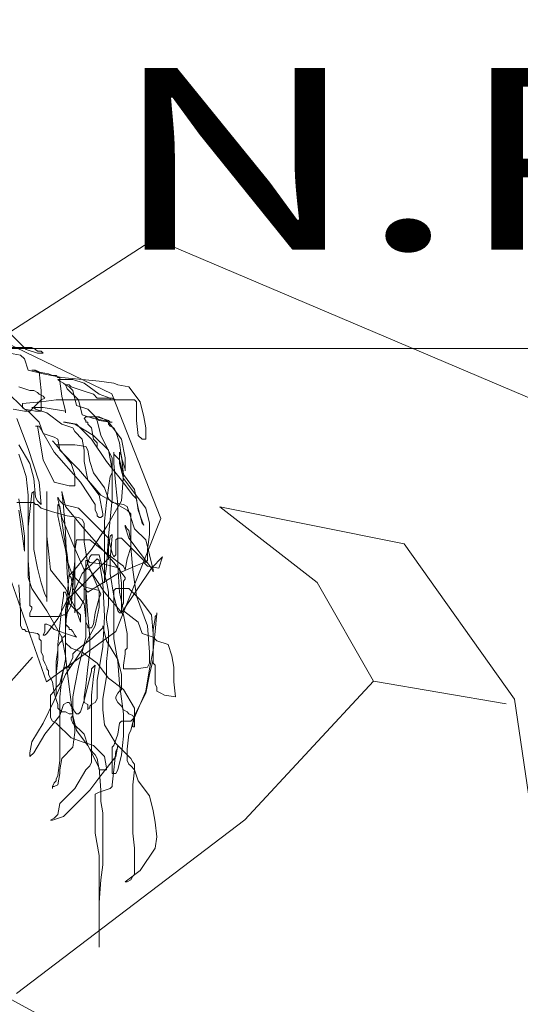
# Model space of a CAD drawing. Units: millimetres. Extents: x 354974 to 355100, y 326971 to 327031.
# Drawn here: x 354980 to 354980, y 326975 to 326975 of the extents above; entities that cross this region are included whole.
import ezdxf

# ---------------------------------------------------------------- set-up
doc = ezdxf.new("R2010")
doc.units = ezdxf.units.MM
doc.linetypes.add('HIDDEN2', pattern=[0.1875, 0.125, -0.0625])
for name, color, linetype, lineweight in [('&TEXTO', 250, 'Continuous', 35), ('MUEBLES', 7, 'Continuous', 9), ('SOMBRA', 250, 'Continuous', 5), ('TEXTURAS', 7, 'Continuous', 0)]:
    doc.layers.add(name, color=color, linetype=linetype, lineweight=lineweight)
doc.styles.add('Titulos', font='sanss___.ttf', dxfattribs={"height": 1})

# ---------------------------------------------------------------- blocks, each defined once
blk = doc.blocks.new('C-matri')
at = {"layer": 'TEXTURAS', "linetype": 'Continuous', "lineweight": 5}
h = blk.add_hatch(dxfattribs=at)
h.set_pattern_fill('ANSI31', color=250, scale=0.3, style=0)
h.set_pattern_definition([(45, (-70.11554, -48.395696), (-0.026516504, 0.026516504), [])])
h.paths.add_polyline_path([(0.41671, 0.65716), (0.4094, 0.67032), (0.39988, 0.68548), (0.38965, 0.68548), (0.30127, 0.68202), (0.226, 0.68548), (0.20116, 0.68548), (0.20045, 0.67178), (0.18876, 0.65862), (0.18437, 0.66886), (0.17778, 0.68548), (0.08053, 0.68548, 0.414214), (0.03053, 0.63548), (0.03053, 0.63061), (0.04894, 0.62521, 0.039517), (0.06805, 0.62298, -0.003927), (0.07036, 0.62291, -0.004747), (0.06805, 0.62298, 0.033561), (0.04831, 0.62205), (0.03053, 0.59826), (0.03053, 0.56608), (0.02656, 0.45973), (0.03053, 0.35403), (0.03053, 0.34087), (0.04451, 0.31875, 0.048909), (0.06808, 0.31555, -0.003927), (0.07039, 0.31548, -0.004747), (0.06808, 0.31555, 0.042091), (0.04337, 0.31396), (0.03053, 0.31051), (0.03053, 0.26044), (0.03231, 0.21899), (0.02646, 0.11516), (0.03053, 0.03523), (0.03053, 0.01329), (0.04467, -0.00443, 0.061154), (0.07399, -0.00914, -0.003927), (0.07631, -0.00921, -0.004747), (0.07399, -0.00914, 0.053803), (0.0425, -0.01191), (0.03053, -0.03351), (0.025, -0.17001), (0.03053, -0.29382), (0.03053, -0.32094, 0.053044), (0.07476, -0.32553, -0.017657), (0.08368, -0.32532, -0.010609), (0.07476, -0.32553, 0.090879), (0.03053, -0.33637), (0.03053, -0.35756), (0.02792, -0.39376), (0.03377, -0.5166), (0.03053, -0.58569), (0.03053, -0.62022), (0.03269, -0.62216, 0.064362), (0.08615, -0.62893, -0.017657), (0.09507, -0.62872, -0.010609), (0.08615, -0.62893, 0.115733), (0.03085, -0.6454, 0.381281), (0.08053, -0.68973), (0.1144, -0.6908), (0.15445, -0.68973), (0.17783, -0.68973), (0.1933, -0.68495), (0.20061, -0.6674), (0.21084, -0.68202), (0.22167, -0.68973), (0.24213, -0.68973), (0.27075, -0.68349), (0.33358, -0.68349), (0.38094, -0.68973), (0.40286, -0.68973), (0.41249, -0.6791), (0.41541, -0.66009), (0.42564, -0.67617), (0.43062, -0.68973), (0.47738, -0.68973), (0.51769, -0.68495), (0.57382, -0.68973), (0.62935, -0.68973), (0.63898, -0.6791), (0.64981, -0.68973), (0.69209, -0.68973), (0.69209, -0.67558), (0.70866, -0.55737), (0.76442, -0.43693), (0.79769, -0.32872, 0.050928), (0.77219, -0.32582, -0.010609), (0.76327, -0.32603, -0.017657), (0.77219, -0.32582, 0.032736), (0.79951, -0.32279), (0.79964, -0.32237), (0.82606, -0.17549), (0.84954, -0.00805), (0.86339, 0.05364, -0.040384), (0.85585, 0.15312, -0.004633), (0.85607, 0.133, 0.032239), (0.86339, 0.05364), (0.90824, 0.25339), (0.96988, 0.48252), (1.01277, 0.62272, 0.053859), (0.98583, 0.62595, -0.010609), (0.97691, 0.62573, -0.017657), (0.98583, 0.62595, 0.034536), (1.01464, 0.62925), (1.02641, 0.67442), (1.02641, 0.68548), (1.0109, 0.68548), (0.98755, 0.68946), (0.91446, 0.68548), (0.87209, 0.68548), (0.85896, 0.67776), (0.8502, 0.65728), (0.84581, 0.67044), (0.83848, 0.68548), (0.80049, 0.68548), (0.76691, 0.68799), (0.70551, 0.68548), (0.66875, 0.68548), (0.6432, 0.67763), (0.63297, 0.66447), (0.63005, 0.67763), (0.62566, 0.68787), (0.56283, 0.68494), (0.45541, 0.68548), (0.4357, 0.68548), (0.42109, 0.67471)])
h.paths.add_polyline_path([(0.41204, 0.48365, -0.004633), (0.41227, 0.46353, -0.008135)], flags=16)
h.paths.add_polyline_path([(0.42889, 0.3157), (0.42857, 0.31481), (0.42826, 0.3153)], flags=16)
h.paths.add_polyline_path([(0.53543, 0.31111, -0.017657), (0.54435, 0.31132, -0.010609)], flags=16)
h.paths.add_polyline_path([(0.28701, 0.31555, -0.003927), (0.28932, 0.31548, -0.004747)], flags=16)
h.paths.add_polyline_path([(0.42857, 0.62631), (0.42826, 0.6268), (0.42889, 0.6272)], flags=16)
h.paths.add_polyline_path([(0.51711, 0.61983, -0.004747), (0.5148, 0.6199, -0.003927)], flags=16)
h.paths.add_polyline_path([(0.64659, 0.3153), (0.64722, 0.3157), (0.6469, 0.31481)], flags=16)
h.paths.add_polyline_path([(0.29841, 0.62291, -0.004747), (0.29609, 0.62298, -0.003927)], flags=16)
h.paths.add_polyline_path([(0.6305, 0.14083, -0.008135), (0.63027, 0.16095, -0.004633)], flags=16)
h.paths.add_polyline_path([(0.73834, 0.31213, -0.003927), (0.74065, 0.31206, -0.004747)], flags=16)
h.paths.add_polyline_path([(0.6469, 0.62145), (0.64659, 0.62194), (0.64722, 0.62233)], flags=16)
h.paths.add_polyline_path([(0.19961, 0.3157), (0.19929, 0.31481), (0.19898, 0.3153)], flags=16)
h.paths.add_polyline_path([(0.19148, 0.48169, -0.004633), (0.19171, 0.46156, -0.008135)], flags=16)
h.paths.add_polyline_path([(0.74065, 0.62594, -0.004747), (0.73834, 0.626, -0.003927)], flags=16)
h.paths.add_polyline_path([(0.19961, 0.63185), (0.19929, 0.63096), (0.19898, 0.63145)], flags=16)
h.paths.add_polyline_path([(0.42997, -0.00568), (0.42965, -0.00657), (0.42934, -0.00608)], flags=16)
h.paths.add_polyline_path([(0.86445, 0.3153), (0.86508, 0.3157), (0.86476, 0.31481)], flags=16)
h.paths.add_polyline_path([(0.52317, -0.00803, -0.003927), (0.52548, -0.00809, -0.004747)], flags=16)
h.paths.add_polyline_path([(0.29609, -0.00914, -0.003927), (0.29841, -0.00921, -0.004747)], flags=16)
h.paths.add_polyline_path([(0.86476, 0.62561), (0.86445, 0.62611), (0.86508, 0.6265)], flags=16)
h.paths.add_polyline_path([(0.64659, -0.00608), (0.64722, -0.00568), (0.6469, -0.00657)], flags=16)
h.paths.add_polyline_path([(0.41642, -0.15249, -0.004633), (0.41664, -0.17262, -0.008135)], flags=16)
h.paths.add_polyline_path([(0.19874, -0.00568), (0.19842, -0.00657), (0.19811, -0.00608)], flags=16)
h.paths.add_polyline_path([(0.75175, -0.00467, -0.003927), (0.75406, -0.00473, -0.004747)], flags=16)
h.paths.add_polyline_path([(0.19148, -0.15011, -0.004633), (0.19171, -0.17024, -0.008135)], flags=16)
h.paths.add_polyline_path([(0.42889, -0.32557), (0.42857, -0.32646), (0.42826, -0.32597)], flags=16)
h.paths.add_polyline_path([(0.5148, -0.32837, -0.003927), (0.51711, -0.32844, -0.004747)], flags=16)
h.paths.add_polyline_path([(0.31384, -0.32553, -0.017657), (0.32275, -0.32532, -0.010609)], flags=16)
h.paths.add_polyline_path([(0.64659, -0.32597), (0.64722, -0.32557), (0.6469, -0.32646)], flags=16)
h.paths.add_polyline_path([(0.20889, -0.32557), (0.20857, -0.32646), (0.20826, -0.32597)], flags=16)
h.paths.add_polyline_path([(0.63734, -0.4775, -0.004633), (0.63756, -0.49763, -0.008135)], flags=16)
h.paths.add_polyline_path([(0.19148, -0.47264, -0.004633), (0.19171, -0.49276, -0.008135)], flags=16)
h.paths.add_polyline_path([(0.42889, -0.6267), (0.42857, -0.62759), (0.42826, -0.62709)], flags=16)
h.paths.add_polyline_path([(0.5148, -0.62899, -0.003927), (0.51711, -0.62906, -0.004747)], flags=16)
h.paths.add_polyline_path([(0.31384, -0.62893, -0.017657), (0.32275, -0.62872, -0.010609)], flags=16)
h.paths.add_polyline_path([(0.64659, -0.63665), (0.64722, -0.63625), (0.6469, -0.63714)], flags=16)
h.paths.add_polyline_path([(0.20889, -0.63547), (0.20857, -0.63636), (0.20826, -0.63587)], flags=16)
at = {"layer": 'TEXTURAS', "color": 250, "linetype": 'Continuous', "lineweight": 5}
for p, q in [((1.15992, -0.18375), (1.15333, -0.19033)), ((1.15333, -0.19033), (1.14839, -0.19197)), ((1.14839, -0.19115), (1.14922, -0.19033)), ((1.14922, -0.19033), (1.15086, -0.18951)), ((1.15086, -0.18951), (1.16074, -0.18951)), ((1.14592, -0.19197), (1.14675, -0.19115)), ((1.14839, -0.19197), (1.14592, -0.19197)), ((1.14675, -0.19115), (1.14839, -0.19115)), ((1.15251, -0.19938), (1.15415, -0.19444)), ((1.15415, -0.19444), (1.1558, -0.1928)), ((1.1558, -0.1928), (1.16074, -0.19197)), ((1.14592, -0.20102), (1.15251, -0.19938)), ((1.14922, -0.19938), (1.14757, -0.2002)), ((1.14839, -0.2002), (1.15004, -0.19938)), ((1.15086, -0.19938), (1.14922, -0.19938)), ((1.15004, -0.19938), (1.15086, -0.19938)), ((1.12123, -0.20431), (1.13769, -0.20267)), ((1.13275, -0.20349), (1.12782, -0.20513)), ((1.13934, -0.20349), (1.13275, -0.20349)), ((1.13769, -0.20267), (1.14592, -0.20102)), ((1.13852, -0.20431), (1.13852, -0.20267)), ((1.13852, -0.20267), (1.13934, -0.20267)), ((1.13852, -0.20431), (1.13934, -0.20349)), ((1.13934, -0.20267), (1.14016, -0.20185)), ((1.14016, -0.20185), (1.14181, -0.20185)), ((1.14181, -0.20185), (1.14346, -0.20102)), ((1.14346, -0.20102), (1.14839, -0.2002)), ((1.14757, -0.2002), (1.14675, -0.20842)), ((1.10312, -0.21336), (1.10806, -0.20678)), ((1.10806, -0.20678), (1.113, -0.20596)), ((1.113, -0.20596), (1.11465, -0.20513)), ((1.11465, -0.20513), (1.12123, -0.20431)), ((1.12782, -0.20513), (1.12123, -0.21007)), ((1.12864, -0.20842), (1.13358, -0.20678)), ((1.13522, -0.2076), (1.13028, -0.21254)), ((1.13275, -0.20842), (1.1344, -0.20678)), ((1.13358, -0.20678), (1.1344, -0.20596)), ((1.1344, -0.20678), (1.13605, -0.20596)), ((1.1344, -0.20596), (1.13605, -0.20596)), ((1.13605, -0.20596), (1.13522, -0.2076)), ((1.13605, -0.20596), (1.13687, -0.20513)), ((1.13687, -0.20513), (1.13852, -0.20431)), ((1.13769, -0.21089), (1.13852, -0.20431)), ((1.15169, -0.20842), (1.15662, -0.20678)), ((1.11382, -0.21254), (1.11547, -0.21171)), ((1.11547, -0.21171), (1.12205, -0.21171)), ((1.12123, -0.21007), (1.11629, -0.21171)), ((1.11629, -0.21171), (1.11629, -0.21254)), ((1.12205, -0.21171), (1.1237, -0.21007)), ((1.1237, -0.21007), (1.12864, -0.20842)), ((1.13111, -0.215), (1.13275, -0.20842)), ((1.13605, -0.21747), (1.13769, -0.21089)), ((1.1451, -0.21171), (1.14592, -0.21089)), ((1.14675, -0.21254), (1.1451, -0.21171)), ((1.14592, -0.21089), (1.14757, -0.21007)), ((1.14675, -0.20842), (1.14675, -0.21747)), ((1.14757, -0.21007), (1.14839, -0.20925)), ((1.14839, -0.20925), (1.15004, -0.20842)), ((1.15004, -0.20842), (1.15169, -0.20842)), ((1.15415, -0.21665), (1.16239, -0.20842)), ((1.10148, -0.21994), (1.10312, -0.21336)), ((1.10559, -0.21254), (1.10477, -0.21336)), ((1.10477, -0.21336), (1.10477, -0.22158)), ((1.14016, -0.21254), (1.10559, -0.21254)), ((1.11629, -0.21254), (1.11218, -0.21254)), ((1.11218, -0.21254), (1.11382, -0.21254)), ((1.12123, -0.22158), (1.12617, -0.21665)), ((1.12617, -0.21665), (1.13111, -0.215)), ((1.13028, -0.21254), (1.12864, -0.21912)), ((1.14592, -0.21583), (1.13605, -0.21747)), ((1.14675, -0.21336), (1.14016, -0.21254)), ((1.14428, -0.2183), (1.14922, -0.21665)), ((1.15086, -0.21583), (1.14592, -0.21583)), ((1.15169, -0.21747), (1.14675, -0.21254)), ((1.15498, -0.21418), (1.14675, -0.21336)), ((1.14922, -0.21665), (1.15004, -0.21583)), ((1.14922, -0.21747), (1.15415, -0.21665)), ((1.15004, -0.21583), (1.15086, -0.21583)), ((1.15251, -0.21747), (1.15415, -0.21665)), ((1.15415, -0.21665), (1.15498, -0.21583)), ((1.15909, -0.21665), (1.15415, -0.21747)), ((1.15498, -0.21583), (1.15498, -0.21418)), ((1.10065, -0.22487), (1.10148, -0.21994)), ((1.12205, -0.21994), (1.11712, -0.22158)), ((1.11794, -0.22158), (1.11959, -0.22076)), ((1.1237, -0.22076), (1.11876, -0.22158)), ((1.11959, -0.22076), (1.12123, -0.21994)), ((1.12123, -0.21994), (1.12288, -0.21994)), ((1.12699, -0.21994), (1.12205, -0.21994)), ((1.12288, -0.21994), (1.12205, -0.22158)), ((1.12864, -0.21912), (1.1237, -0.22076)), ((1.12782, -0.22076), (1.12699, -0.21994)), ((1.12699, -0.22158), (1.12782, -0.22076)), ((1.13605, -0.21747), (1.13605, -0.2183)), ((1.13605, -0.2183), (1.13605, -0.21747)), ((1.13769, -0.22323), (1.14428, -0.2183)), ((1.14675, -0.21747), (1.14922, -0.21747)), ((1.14757, -0.22241), (1.15251, -0.21747)), ((1.15415, -0.21747), (1.15169, -0.21747)), ((1.15251, -0.23392), (1.15745, -0.22076)), ((1.10065, -0.22981), (1.10065, -0.22487)), ((1.10477, -0.22158), (1.10394, -0.22816)), ((1.11135, -0.22981), (1.11629, -0.22323)), ((1.11465, -0.22487), (1.11382, -0.22652)), ((1.11629, -0.22405), (1.11465, -0.22487)), ((1.11629, -0.22241), (1.11547, -0.22241)), ((1.11547, -0.22241), (1.11629, -0.22241)), ((1.11712, -0.22158), (1.11629, -0.22241)), ((1.11629, -0.22241), (1.12123, -0.22158)), ((1.11629, -0.22323), (1.11794, -0.22158)), ((1.11712, -0.22323), (1.11629, -0.22405)), ((1.11876, -0.22158), (1.11712, -0.22241)), ((1.11712, -0.22241), (1.11712, -0.22323)), ((1.12205, -0.22158), (1.12041, -0.22816)), ((1.1237, -0.22816), (1.13193, -0.22323)), ((1.1237, -0.22981), (1.12452, -0.22487)), ((1.12452, -0.22487), (1.12617, -0.22323)), ((1.13111, -0.22323), (1.12452, -0.22981)), ((1.12617, -0.22323), (1.12617, -0.22241)), ((1.12617, -0.22241), (1.12699, -0.22241)), ((1.12699, -0.22241), (1.12699, -0.22158)), ((1.13605, -0.22241), (1.13111, -0.22323)), ((1.13193, -0.22323), (1.13687, -0.22241)), ((1.13193, -0.22652), (1.13275, -0.22487)), ((1.13275, -0.22487), (1.13769, -0.22323)), ((1.13687, -0.22241), (1.13605, -0.22241)), ((1.14757, -0.22405), (1.14099, -0.23557)), ((1.14592, -0.22734), (1.14757, -0.22241)), ((1.14592, -0.23886), (1.14839, -0.22405)), ((1.14922, -0.22405), (1.14757, -0.22405)), ((1.14839, -0.22405), (1.14922, -0.22405)), ((1.10394, -0.22816), (1.1023, -0.22981)), ((1.11382, -0.22652), (1.11218, -0.23145)), ((1.12041, -0.22816), (1.11547, -0.23803)), ((1.11712, -0.23474), (1.1237, -0.22816)), ((1.12864, -0.22981), (1.13193, -0.22652)), ((1.13934, -0.22981), (1.14099, -0.22899)), ((1.14099, -0.22899), (1.14592, -0.22734)), ((1.1023, -0.22981), (1.10065, -0.22981)), ((1.10971, -0.23803), (1.11135, -0.22981)), ((1.11218, -0.23145), (1.11135, -0.23803)), ((1.12452, -0.22981), (1.11794, -0.23968)), ((1.12205, -0.23145), (1.1237, -0.22981)), ((1.12205, -0.2331), (1.12205, -0.23145)), ((1.12617, -0.23474), (1.12699, -0.2331)), ((1.12699, -0.2331), (1.13193, -0.23228)), ((1.12782, -0.23474), (1.12864, -0.22981)), ((1.13193, -0.23228), (1.14016, -0.23228)), ((1.14016, -0.23228), (1.13358, -0.2405)), ((1.13852, -0.23474), (1.13934, -0.22981)), ((1.14016, -0.23228), (1.14181, -0.23063)), ((1.14181, -0.23063), (1.14016, -0.23228)), ((1.14757, -0.24873), (1.15251, -0.23392)), ((1.15662, -0.23228), (1.15169, -0.2405)), ((1.11135, -0.23803), (1.10971, -0.24297)), ((1.10971, -0.24379), (1.10971, -0.23803)), ((1.11135, -0.23721), (1.11053, -0.24544)), ((1.11218, -0.23557), (1.11135, -0.23721)), ((1.11218, -0.2405), (1.11218, -0.23557)), ((1.11218, -0.23886), (1.11465, -0.23639)), ((1.11465, -0.23639), (1.11465, -0.23557)), ((1.11465, -0.23557), (1.11465, -0.2405)), ((1.11547, -0.24297), (1.11712, -0.23474)), ((1.11547, -0.23803), (1.11547, -0.24461)), ((1.12535, -0.23968), (1.12617, -0.23474)), ((1.12782, -0.23968), (1.12782, -0.23474)), ((1.14099, -0.23557), (1.12946, -0.24873)), ((1.13028, -0.24297), (1.13852, -0.23474)), ((1.15662, -0.23639), (1.15498, -0.24132)), ((1.11053, -0.24544), (1.11218, -0.23886)), ((1.11053, -0.24708), (1.11218, -0.2405)), ((1.11794, -0.23968), (1.11135, -0.2479)), ((1.11465, -0.2405), (1.11382, -0.25037)), ((1.1237, -0.24461), (1.12535, -0.23968)), ((1.12617, -0.2479), (1.12782, -0.23968)), ((1.13358, -0.2405), (1.13193, -0.24544)), ((1.14099, -0.24873), (1.14592, -0.23886)), ((1.15169, -0.2405), (1.15004, -0.24708)), ((1.15498, -0.24132), (1.15333, -0.24626)), ((1.10559, -0.25202), (1.11053, -0.24544)), ((1.10559, -0.25366), (1.11053, -0.24708)), ((1.10971, -0.24297), (1.10971, -0.24379)), ((1.11053, -0.24544), (1.11135, -0.25695)), ((1.11547, -0.25613), (1.11547, -0.24297)), ((1.11547, -0.24461), (1.11629, -0.24626)), ((1.11629, -0.24626), (1.11712, -0.25119)), ((1.11876, -0.25119), (1.1237, -0.24461)), ((1.12041, -0.25448), (1.13028, -0.24297)), ((1.13193, -0.24544), (1.13193, -0.25037)), ((1.15004, -0.24708), (1.14922, -0.25531)), ((1.15333, -0.24626), (1.15251, -0.25448)), ((1.11135, -0.2479), (1.10641, -0.25448)), ((1.11382, -0.25037), (1.113, -0.2586)), ((1.11712, -0.25119), (1.11794, -0.25777)), ((1.11712, -0.25613), (1.11876, -0.25119)), ((1.12123, -0.25448), (1.12617, -0.2479)), ((1.12946, -0.24873), (1.12288, -0.2586)), ((1.13193, -0.25037), (1.1344, -0.25037)), ((1.1344, -0.25037), (1.14099, -0.24873)), ((1.14675, -0.2586), (1.14757, -0.24873)), ((1.10065, -0.26024), (1.10559, -0.25366)), ((1.10394, -0.26024), (1.10559, -0.25202)), ((1.10641, -0.25448), (1.10477, -0.25613)), ((1.10888, -0.26106), (1.12041, -0.25448)), ((1.11959, -0.26271), (1.12123, -0.25448)), ((1.13769, -0.25284), (1.13605, -0.25942)), ((1.13687, -0.25942), (1.13769, -0.25284)), ((1.13852, -0.25695), (1.13934, -0.25531)), ((1.13934, -0.25531), (1.13934, -0.25613)), ((1.14428, -0.27258), (1.14428, -0.25284)), ((1.14428, -0.25284), (1.14428, -0.30137)), ((1.14922, -0.25531), (1.14839, -0.25695)), ((1.15004, -0.27834), (1.15004, -0.25284)), ((1.15004, -0.25284), (1.15086, -0.25366)), ((1.15086, -0.25366), (1.15251, -0.26847)), ((1.15251, -0.25448), (1.15251, -0.29067)), ((1.10477, -0.25613), (1.10394, -0.26106)), ((1.10724, -0.26435), (1.10888, -0.25942)), ((1.10888, -0.25942), (1.11053, -0.2586)), ((1.11053, -0.2586), (1.11547, -0.25777)), ((1.11135, -0.25695), (1.11794, -0.26847)), ((1.113, -0.2586), (1.113, -0.2734)), ((1.11712, -0.27258), (1.11547, -0.25613)), ((1.11547, -0.25777), (1.11712, -0.25613)), ((1.11794, -0.25777), (1.11876, -0.266)), ((1.12288, -0.2586), (1.12288, -0.26106)), ((1.13605, -0.25942), (1.12782, -0.26929)), ((1.13028, -0.26024), (1.13687, -0.2586)), ((1.13605, -0.27093), (1.13687, -0.25942)), ((1.13687, -0.2586), (1.13852, -0.25695)), ((1.13852, -0.25942), (1.13687, -0.27093)), ((1.13934, -0.25613), (1.13769, -0.26435)), ((1.13934, -0.2586), (1.13852, -0.25942)), ((1.13934, -0.26353), (1.13934, -0.2586)), ((1.14839, -0.25695), (1.14675, -0.2586)), ((1.14675, -0.26024), (1.14839, -0.2586)), ((1.14839, -0.2586), (1.14922, -0.2586)), ((1.14922, -0.2586), (1.15004, -0.25777)), ((1.15004, -0.25777), (1.15745, -0.25777)), ((1.15662, -0.25613), (1.1558, -0.26106)), ((1.09901, -0.26682), (1.10065, -0.26024)), ((1.1023, -0.26682), (1.10394, -0.26024)), ((1.10394, -0.26106), (1.1023, -0.266)), ((1.10559, -0.26929), (1.10724, -0.26435)), ((1.10724, -0.26271), (1.10888, -0.26106)), ((1.10724, -0.27751), (1.10724, -0.26271)), ((1.11959, -0.26353), (1.11959, -0.26271)), ((1.12041, -0.26435), (1.11959, -0.26353)), ((1.12123, -0.26435), (1.12041, -0.26435)), ((1.12205, -0.26353), (1.12123, -0.26435)), ((1.12288, -0.26106), (1.12205, -0.26271)), ((1.12205, -0.26271), (1.12205, -0.26353)), ((1.1237, -0.26682), (1.13028, -0.26024)), ((1.12864, -0.26518), (1.13028, -0.26435)), ((1.13028, -0.26435), (1.13522, -0.26353)), ((1.13769, -0.26435), (1.13275, -0.27587)), ((1.13522, -0.26353), (1.14181, -0.26189)), ((1.13769, -0.27176), (1.13934, -0.26353)), ((1.14181, -0.26189), (1.14675, -0.26024)), ((1.1558, -0.26106), (1.15498, -0.266)), ((1.15498, -0.27258), (1.15662, -0.26106)), ((1.09901, -0.27176), (1.09901, -0.26682)), ((1.1023, -0.266), (1.10148, -0.26764)), ((1.10148, -0.26764), (1.1023, -0.26682)), ((1.10971, -0.26847), (1.10806, -0.2734)), ((1.10888, -0.26929), (1.10971, -0.26764)), ((1.10971, -0.26764), (1.10971, -0.26847)), ((1.11712, -0.2734), (1.1237, -0.26682)), ((1.11794, -0.26847), (1.12452, -0.27834)), ((1.11876, -0.266), (1.11876, -0.29314)), ((1.12782, -0.26682), (1.12864, -0.26518)), ((1.12782, -0.27505), (1.12782, -0.26682)), ((1.13193, -0.3063), (1.13193, -0.26518)), ((1.13193, -0.26518), (1.13193, -0.28327)), ((1.15251, -0.26847), (1.15251, -0.28327)), ((1.15498, -0.266), (1.15415, -0.27258)), ((1.09983, -0.27834), (1.09901, -0.27176)), ((1.10065, -0.27422), (1.10559, -0.26929)), ((1.10724, -0.27505), (1.10806, -0.27011)), ((1.10806, -0.27011), (1.10888, -0.26929)), ((1.12782, -0.26929), (1.11465, -0.28409)), ((1.11629, -0.27258), (1.11547, -0.27176)), ((1.11547, -0.27176), (1.11547, -0.27258)), ((1.11547, -0.27258), (1.11629, -0.28245)), ((1.11712, -0.27751), (1.11629, -0.27258)), ((1.11794, -0.28574), (1.11712, -0.27258)), ((1.13522, -0.28903), (1.13605, -0.27093)), ((1.13687, -0.27093), (1.13522, -0.2808)), ((1.13605, -0.27834), (1.13769, -0.27176)), ((1.14346, -0.27916), (1.14428, -0.27258)), ((1.15415, -0.27258), (1.15415, -0.27916)), ((1.15415, -0.27916), (1.15498, -0.27258)), ((1.09901, -0.2808), (1.10065, -0.27422)), ((1.10806, -0.2734), (1.10312, -0.27998)), ((1.11135, -0.2734), (1.10641, -0.27834)), ((1.10724, -0.27751), (1.10724, -0.27505)), ((1.113, -0.2734), (1.11135, -0.2734)), ((1.113, -0.2734), (1.11382, -0.27422)), ((1.113, -0.28574), (1.113, -0.2734)), ((1.11382, -0.27422), (1.11382, -0.2808)), ((1.11547, -0.27998), (1.11712, -0.2734)), ((1.12535, -0.27422), (1.11712, -0.2808)), ((1.13111, -0.27422), (1.12535, -0.27422)), ((1.12617, -0.28492), (1.12782, -0.27505)), ((1.13275, -0.27587), (1.12782, -0.28738)), ((1.13193, -0.27916), (1.13111, -0.27422)), ((1.09818, -0.28656), (1.09325, -0.28163)), ((1.09325, -0.28163), (1.09489, -0.28656)), ((1.09736, -0.28738), (1.09901, -0.2808)), ((1.10312, -0.27998), (1.09818, -0.28656)), ((1.09983, -0.28327), (1.09983, -0.27834)), ((1.10641, -0.27834), (1.10148, -0.28327)), ((1.10641, -0.28738), (1.10724, -0.27751)), ((1.10888, -0.28245), (1.10724, -0.27751)), ((1.11712, -0.2808), (1.11053, -0.28574)), ((1.11382, -0.2808), (1.11465, -0.28163)), ((1.11465, -0.28163), (1.11547, -0.27998)), ((1.11712, -0.28245), (1.11712, -0.27751)), ((1.12123, -0.2808), (1.11959, -0.28738)), ((1.12452, -0.2808), (1.12123, -0.2808)), ((1.12452, -0.27834), (1.13275, -0.28821)), ((1.12535, -0.28163), (1.12452, -0.2808)), ((1.12699, -0.28656), (1.12535, -0.28163)), ((1.13193, -0.28409), (1.13193, -0.27916)), ((1.13522, -0.2808), (1.1344, -0.28903)), ((1.13522, -0.28327), (1.13605, -0.27834)), ((1.14263, -0.28738), (1.14346, -0.27916)), ((1.14839, -0.28656), (1.15004, -0.27834)), ((1.09489, -0.28656), (1.09983, -0.28574)), ((1.10065, -0.28409), (1.09983, -0.28327)), ((1.09983, -0.28574), (1.10148, -0.28409)), ((1.10148, -0.28327), (1.10065, -0.28409)), ((1.10148, -0.28409), (1.113, -0.28903)), ((1.10971, -0.28738), (1.10888, -0.28245)), ((1.11465, -0.28409), (1.10971, -0.29067)), ((1.11053, -0.28574), (1.10971, -0.28738)), ((1.11218, -0.28656), (1.11876, -0.28492)), ((1.11218, -0.29725), (1.113, -0.28574)), ((1.11629, -0.28245), (1.11629, -0.28903)), ((1.11794, -0.28327), (1.11712, -0.28245)), ((1.12288, -0.28821), (1.11794, -0.28327)), ((1.11876, -0.29232), (1.11794, -0.28574)), ((1.11876, -0.28492), (1.12535, -0.28409)), ((1.12123, -0.28327), (1.11959, -0.29314)), ((1.12205, -0.28245), (1.12123, -0.28327)), ((1.12123, -0.29643), (1.12617, -0.28492)), ((1.12864, -0.28903), (1.12205, -0.28245)), ((1.12535, -0.28409), (1.12617, -0.28327)), ((1.12617, -0.28327), (1.12699, -0.28327)), ((1.12699, -0.28327), (1.12699, -0.31041)), ((1.13193, -0.28327), (1.13275, -0.29479)), ((1.13275, -0.29067), (1.13193, -0.28409)), ((1.13358, -0.28821), (1.13522, -0.28327)), ((1.15251, -0.28327), (1.15169, -0.29314)), ((1.09818, -0.28656), (1.09736, -0.28821)), ((1.09736, -0.28821), (1.09736, -0.28738)), ((1.11135, -0.3063), (1.09818, -0.28656)), ((1.10477, -0.2989), (1.10641, -0.28738)), ((1.11135, -0.29314), (1.11218, -0.28656)), ((1.113, -0.28903), (1.12617, -0.29725)), ((1.11629, -0.28903), (1.11465, -0.2989)), ((1.11959, -0.28738), (1.11794, -0.29232)), ((1.12535, -0.28738), (1.11876, -0.29725)), ((1.12946, -0.29479), (1.12288, -0.28821)), ((1.12699, -0.28656), (1.12535, -0.28738)), ((1.12782, -0.28738), (1.12699, -0.28656)), ((1.12699, -0.29561), (1.12699, -0.28656)), ((1.12782, -0.28738), (1.12782, -0.30054)), ((1.12782, -0.29561), (1.12782, -0.28738)), ((1.12782, -0.29479), (1.13275, -0.28985)), ((1.13522, -0.30383), (1.12864, -0.28903)), ((1.13275, -0.28985), (1.13358, -0.28821)), ((1.13275, -0.28821), (1.1344, -0.28985)), ((1.1344, -0.28985), (1.13358, -0.29067)), ((1.1344, -0.2989), (1.13522, -0.28903)), ((1.1344, -0.28903), (1.13522, -0.2989)), ((1.13605, -0.29561), (1.14263, -0.28738)), ((1.14675, -0.29314), (1.14839, -0.28656)), ((1.10971, -0.29067), (1.10971, -0.2915)), ((1.10971, -0.2915), (1.11053, -0.29232)), ((1.11053, -0.29232), (1.11053, -0.30219)), ((1.11135, -0.3063), (1.11135, -0.29314)), ((1.11794, -0.29232), (1.11712, -0.29725)), ((1.11876, -0.29314), (1.11876, -0.29232)), ((1.11959, -0.29314), (1.11876, -0.30795)), ((1.12123, -0.29643), (1.12782, -0.29479)), ((1.1344, -0.29972), (1.12946, -0.29479)), ((1.1344, -0.2989), (1.13275, -0.29067)), ((1.13358, -0.29067), (1.13275, -0.29561)), ((1.13275, -0.29479), (1.13358, -0.30301)), ((1.1451, -0.29808), (1.14675, -0.29314)), ((1.15251, -0.29067), (1.15086, -0.29561)), ((1.15169, -0.29314), (1.15169, -0.30301)), ((1.15662, -0.29396), (1.1558, -0.30548)), ((1.09983, -0.31206), (1.10477, -0.2989)), ((1.10806, -0.29561), (1.10312, -0.30054)), ((1.11382, -0.29561), (1.10806, -0.29561)), ((1.11053, -0.30548), (1.11218, -0.29725)), ((1.11876, -0.29725), (1.11053, -0.30712)), ((1.11465, -0.2989), (1.113, -0.30548)), ((1.11465, -0.29643), (1.11382, -0.29561)), ((1.11465, -0.31781), (1.11465, -0.29643)), ((1.11712, -0.29725), (1.11712, -0.30301)), ((1.12041, -0.29808), (1.12123, -0.29643)), ((1.12123, -0.29972), (1.12041, -0.29808)), ((1.12123, -0.30383), (1.12123, -0.29643)), ((1.12617, -0.29725), (1.12782, -0.29561)), ((1.12617, -0.30712), (1.12699, -0.29561)), ((1.13275, -0.29561), (1.12782, -0.30219)), ((1.13111, -0.30548), (1.13605, -0.29561)), ((1.13605, -0.29725), (1.1344, -0.30219)), ((1.13522, -0.30548), (1.1344, -0.2989)), ((1.13934, -0.30877), (1.1344, -0.2989)), ((1.13522, -0.2989), (1.13605, -0.30548)), ((1.13687, -0.29725), (1.13605, -0.29725)), ((1.13687, -0.2989), (1.13687, -0.29725)), ((1.13769, -0.30383), (1.13687, -0.2989)), ((1.15086, -0.29561), (1.14428, -0.30548)), ((1.14428, -0.29972), (1.1451, -0.29808)), ((1.10312, -0.30054), (1.09818, -0.30712)), ((1.11053, -0.30219), (1.11135, -0.30383)), ((1.11712, -0.30301), (1.11794, -0.30795)), ((1.12288, -0.3063), (1.12123, -0.29972)), ((1.12782, -0.30219), (1.12699, -0.30877)), ((1.12782, -0.30054), (1.12864, -0.30219)), ((1.12864, -0.30219), (1.12946, -0.30383)), ((1.1344, -0.30219), (1.12946, -0.30712)), ((1.13358, -0.30301), (1.13522, -0.3063)), ((1.13605, -0.30465), (1.1344, -0.29972)), ((1.14428, -0.30137), (1.14428, -0.29972)), ((1.15169, -0.30301), (1.15086, -0.30383)), ((1.09571, -0.30712), (1.09571, -0.3063)), ((1.09571, -0.3063), (1.09654, -0.31453)), ((1.09654, -0.30795), (1.09571, -0.30712)), ((1.09818, -0.30712), (1.09736, -0.31535)), ((1.10394, -0.31041), (1.11053, -0.30548)), ((1.11053, -0.30712), (1.10888, -0.31535)), ((1.11135, -0.30383), (1.11135, -0.3063)), ((1.11218, -0.3063), (1.11135, -0.3063)), ((1.113, -0.30548), (1.11218, -0.3063)), ((1.12288, -0.31206), (1.12123, -0.30383)), ((1.1237, -0.31124), (1.12288, -0.3063)), ((1.12535, -0.31699), (1.12617, -0.30712)), ((1.12946, -0.30383), (1.13111, -0.30548)), ((1.12946, -0.31041), (1.13111, -0.30548)), ((1.12946, -0.30712), (1.12946, -0.31041)), ((1.13111, -0.30548), (1.13193, -0.30548)), ((1.13193, -0.30548), (1.13193, -0.3063)), ((1.13605, -0.3137), (1.13522, -0.30383)), ((1.13605, -0.30712), (1.13522, -0.30548)), ((1.13522, -0.3063), (1.13605, -0.31124)), ((1.13605, -0.31946), (1.13605, -0.30465)), ((1.13605, -0.30548), (1.13605, -0.31124)), ((1.13687, -0.30712), (1.13605, -0.30712)), ((1.13852, -0.30795), (1.13687, -0.30712)), ((1.13852, -0.31206), (1.13769, -0.30383)), ((1.14428, -0.30548), (1.13769, -0.31699)), ((1.15086, -0.30383), (1.15086, -0.30465)), ((1.15086, -0.30465), (1.15169, -0.3063)), ((1.15169, -0.3063), (1.15169, -0.30795)), ((1.1558, -0.30548), (1.1558, -0.31206)), ((1.09654, -0.30877), (1.09654, -0.30795)), ((1.09736, -0.3137), (1.09654, -0.30877)), ((1.09901, -0.32357), (1.09983, -0.31206)), ((1.1023, -0.31535), (1.10394, -0.31041)), ((1.11794, -0.30959), (1.11712, -0.31453)), ((1.11794, -0.30795), (1.11794, -0.30959)), ((1.11959, -0.31206), (1.11794, -0.31864)), ((1.11876, -0.30795), (1.11959, -0.3211)), ((1.11959, -0.31288), (1.11959, -0.31206)), ((1.12946, -0.32357), (1.12288, -0.31206)), ((1.12452, -0.31288), (1.1237, -0.31124)), ((1.12699, -0.31041), (1.12617, -0.31206)), ((1.12617, -0.31206), (1.12617, -0.31288)), ((1.12699, -0.30877), (1.12699, -0.31699)), ((1.13605, -0.31124), (1.1344, -0.31288)), ((1.13605, -0.31124), (1.13605, -0.31617)), ((1.15169, -0.30795), (1.13852, -0.30795)), ((1.13934, -0.32028), (1.13852, -0.31206)), ((1.14428, -0.31535), (1.13934, -0.30877)), ((1.14099, -0.3137), (1.14263, -0.31206)), ((1.14263, -0.31206), (1.14428, -0.31124)), ((1.14428, -0.31124), (1.1451, -0.31124)), ((1.1451, -0.31124), (1.1451, -0.31453)), ((1.1558, -0.31206), (1.15498, -0.3137)), ((1.09654, -0.31453), (1.09736, -0.32275)), ((1.09736, -0.32686), (1.09736, -0.3137)), ((1.09736, -0.31535), (1.09736, -0.32851)), ((1.09736, -0.31699), (1.1023, -0.31535)), ((1.10888, -0.31535), (1.10888, -0.32193)), ((1.11712, -0.31453), (1.11712, -0.31946)), ((1.12452, -0.31781), (1.11959, -0.31288)), ((1.12617, -0.31288), (1.12452, -0.31288)), ((1.13111, -0.31699), (1.13605, -0.31535)), ((1.13193, -0.31617), (1.13111, -0.31699)), ((1.13275, -0.31453), (1.13193, -0.31617)), ((1.13358, -0.3137), (1.13275, -0.31453)), ((1.1344, -0.3137), (1.13358, -0.3137)), ((1.1344, -0.31288), (1.1344, -0.3137)), ((1.13605, -0.31535), (1.14099, -0.3137)), ((1.13605, -0.32686), (1.13605, -0.3137)), ((1.13605, -0.31617), (1.13687, -0.31699)), ((1.1451, -0.31617), (1.14428, -0.31535)), ((1.1451, -0.31453), (1.14592, -0.31617)), ((1.14592, -0.31617), (1.1451, -0.31617)), ((1.14839, -0.31535), (1.14757, -0.31617)), ((1.14757, -0.31617), (1.14757, -0.31781)), ((1.15333, -0.31453), (1.14839, -0.31535)), ((1.15415, -0.3137), (1.15333, -0.31453)), ((1.15498, -0.3137), (1.15415, -0.3137)), ((1.08913, -0.32522), (1.09078, -0.32028)), ((1.09078, -0.32028), (1.09571, -0.31864)), ((1.09571, -0.31864), (1.09736, -0.31699)), ((1.113, -0.32768), (1.11465, -0.31781)), ((1.11794, -0.31864), (1.113, -0.32686)), ((1.11712, -0.31946), (1.11794, -0.32768)), ((1.13111, -0.32275), (1.12452, -0.31781)), ((1.12535, -0.32357), (1.12535, -0.31699)), ((1.12699, -0.31699), (1.12864, -0.32357)), ((1.13358, -0.32193), (1.13605, -0.31946)), ((1.13769, -0.31699), (1.13605, -0.32522)), ((1.13687, -0.31699), (1.13769, -0.31699)), ((1.13769, -0.31699), (1.13769, -0.31864)), ((1.13769, -0.31864), (1.13852, -0.31946)), ((1.13852, -0.31946), (1.13934, -0.3211)), ((1.13934, -0.32686), (1.13934, -0.32028)), ((1.14757, -0.31781), (1.14675, -0.31864)), ((1.14675, -0.31864), (1.14675, -0.32357)), ((1.09736, -0.32275), (1.09901, -0.33098)), ((1.09901, -0.32851), (1.09901, -0.32357)), ((1.10888, -0.32193), (1.10971, -0.32275)), ((1.10971, -0.32275), (1.10971, -0.32439)), ((1.10971, -0.32439), (1.11053, -0.32933)), ((1.11959, -0.3211), (1.12123, -0.33098)), ((1.12205, -0.32851), (1.12864, -0.32357)), ((1.12617, -0.33015), (1.12535, -0.32357)), ((1.12864, -0.32357), (1.13358, -0.32193)), ((1.12864, -0.32357), (1.13028, -0.33015)), ((1.13605, -0.33344), (1.12946, -0.32357)), ((1.13275, -0.32439), (1.13111, -0.32275)), ((1.13275, -0.32604), (1.13275, -0.32439)), ((1.13934, -0.3211), (1.13934, -0.32275)), ((1.13934, -0.32275), (1.14016, -0.32768)), ((1.14675, -0.32357), (1.14592, -0.32522)), ((1.08831, -0.33015), (1.08913, -0.32522)), ((1.09736, -0.32851), (1.09654, -0.32933)), ((1.09654, -0.32933), (1.09654, -0.33755)), ((1.09901, -0.33344), (1.09736, -0.32686)), ((1.09983, -0.33015), (1.09901, -0.32851)), ((1.11053, -0.32933), (1.11053, -0.33098)), ((1.113, -0.32686), (1.11135, -0.33344)), ((1.11218, -0.33755), (1.113, -0.32768)), ((1.11712, -0.33509), (1.12205, -0.32851)), ((1.11794, -0.32768), (1.11794, -0.33426)), ((1.1237, -0.33426), (1.12288, -0.32933)), ((1.12288, -0.32933), (1.12452, -0.33098)), ((1.1344, -0.32933), (1.13275, -0.32604)), ((1.1344, -0.33098), (1.1344, -0.32933)), ((1.13605, -0.32522), (1.13522, -0.3318)), ((1.13769, -0.33509), (1.13605, -0.32686)), ((1.14016, -0.33344), (1.13934, -0.32686)), ((1.14016, -0.32768), (1.14016, -0.34249)), ((1.1451, -0.32851), (1.14428, -0.33015)), ((1.14592, -0.32686), (1.1451, -0.32851)), ((1.14592, -0.32522), (1.14592, -0.32686)), ((1.08831, -0.33673), (1.08831, -0.33015)), ((1.09901, -0.33098), (1.10065, -0.34084)), ((1.10065, -0.34167), (1.09901, -0.33344)), ((1.10477, -0.33098), (1.09983, -0.33015)), ((1.11053, -0.33098), (1.10477, -0.33098)), ((1.11135, -0.33344), (1.11135, -0.34002)), ((1.12123, -0.33098), (1.12205, -0.33591)), ((1.12452, -0.33098), (1.12452, -0.3318)), ((1.12452, -0.3318), (1.12782, -0.34496)), ((1.12699, -0.33838), (1.12617, -0.33015)), ((1.13028, -0.33015), (1.13193, -0.33838)), ((1.13522, -0.3318), (1.13275, -0.35154)), ((1.13605, -0.33015), (1.1344, -0.33015)), ((1.1344, -0.33015), (1.1344, -0.33098)), ((1.13687, -0.33098), (1.13605, -0.33015)), ((1.14099, -0.34496), (1.13605, -0.33344)), ((1.13852, -0.33755), (1.13687, -0.33098)), ((1.14016, -0.34249), (1.14016, -0.33344)), ((1.14346, -0.33344), (1.14181, -0.33673)), ((1.14428, -0.33098), (1.14346, -0.3318)), ((1.14346, -0.3318), (1.14346, -0.33344)), ((1.14428, -0.33015), (1.14428, -0.33098)), ((1.08748, -0.34331), (1.08831, -0.33673)), ((1.09654, -0.33755), (1.09571, -0.3392)), ((1.11053, -0.34002), (1.11712, -0.33509)), ((1.11135, -0.34413), (1.11218, -0.33755)), ((1.11794, -0.33426), (1.11959, -0.34413)), ((1.12205, -0.33591), (1.12205, -0.34413)), ((1.12452, -0.34249), (1.1237, -0.33426)), ((1.13852, -0.34331), (1.13769, -0.33509)), ((1.14016, -0.3392), (1.13852, -0.33755)), ((1.14181, -0.33673), (1.14099, -0.34167)), ((1.09242, -0.34249), (1.08748, -0.34331)), ((1.09407, -0.34167), (1.09242, -0.34249)), ((1.09571, -0.34084), (1.09407, -0.34167)), ((1.09571, -0.3392), (1.09571, -0.34084)), ((1.10065, -0.34084), (1.10559, -0.35236)), ((1.10559, -0.35154), (1.10065, -0.34167)), ((1.10559, -0.34825), (1.11053, -0.34002)), ((1.11135, -0.34002), (1.11218, -0.34084)), ((1.11218, -0.34084), (1.113, -0.34167)), ((1.113, -0.34167), (1.11382, -0.34331)), ((1.12452, -0.3721), (1.12452, -0.34249)), ((1.12782, -0.34331), (1.12699, -0.33838)), ((1.13193, -0.33838), (1.13275, -0.34331)), ((1.14099, -0.34167), (1.13934, -0.3466)), ((1.14099, -0.34084), (1.14016, -0.3392)), ((1.14263, -0.34249), (1.14099, -0.34084)), ((1.14263, -0.35236), (1.14263, -0.34249)), ((1.11053, -0.35071), (1.11135, -0.34413)), ((1.113, -0.34578), (1.11135, -0.34742)), ((1.11382, -0.34413), (1.113, -0.34578)), ((1.11382, -0.34331), (1.11382, -0.34413)), ((1.11959, -0.34413), (1.11959, -0.34907)), ((1.12205, -0.34413), (1.12288, -0.34578)), ((1.12288, -0.34578), (1.12452, -0.3466)), ((1.12452, -0.3466), (1.12535, -0.34742)), ((1.12617, -0.3466), (1.12782, -0.34578)), ((1.12617, -0.34907), (1.12617, -0.3466)), ((1.12782, -0.34578), (1.12782, -0.34331)), ((1.12782, -0.34496), (1.12946, -0.34989)), ((1.13275, -0.34331), (1.13275, -0.35236)), ((1.13358, -0.34742), (1.1344, -0.34578)), ((1.1344, -0.34578), (1.13522, -0.34578)), ((1.13522, -0.34578), (1.13687, -0.3466)), ((1.13687, -0.3466), (1.13852, -0.35154)), ((1.13852, -0.37128), (1.13852, -0.34331)), ((1.13934, -0.3466), (1.13934, -0.34825)), ((1.14592, -0.35483), (1.14099, -0.34496)), ((1.10559, -0.35647), (1.10559, -0.34825)), ((1.10806, -0.35071), (1.10641, -0.35154)), ((1.10888, -0.34989), (1.10806, -0.35071)), ((1.11053, -0.34907), (1.10888, -0.34989)), ((1.11135, -0.34742), (1.11053, -0.34907)), ((1.11053, -0.36058), (1.11053, -0.35071)), ((1.11959, -0.34907), (1.11876, -0.35565)), ((1.12535, -0.34742), (1.12535, -0.34825)), ((1.12535, -0.34825), (1.12617, -0.34825)), ((1.12617, -0.34825), (1.12617, -0.34907)), ((1.12946, -0.34989), (1.13028, -0.35071)), ((1.13028, -0.35071), (1.13111, -0.35071)), ((1.13111, -0.35071), (1.13193, -0.34989)), ((1.13193, -0.34989), (1.13275, -0.34825)), ((1.13275, -0.34825), (1.13358, -0.34742)), ((1.1344, -0.35071), (1.13275, -0.35071)), ((1.13275, -0.35071), (1.13275, -0.35154)), ((1.13605, -0.34989), (1.1344, -0.35071)), ((1.13769, -0.34989), (1.13605, -0.34989)), ((1.13934, -0.34825), (1.13769, -0.34989)), ((1.10641, -0.35154), (1.10559, -0.35318)), ((1.10724, -0.35812), (1.10559, -0.35154)), ((1.10559, -0.35236), (1.10724, -0.354)), ((1.10559, -0.35318), (1.10641, -0.35483)), ((1.10641, -0.35483), (1.10641, -0.35647)), ((1.10724, -0.354), (1.11135, -0.354)), ((1.11135, -0.354), (1.11218, -0.35483)), ((1.11218, -0.35483), (1.113, -0.35976)), ((1.13275, -0.35483), (1.12782, -0.35976)), ((1.13275, -0.35154), (1.13111, -0.35812)), ((1.13275, -0.35236), (1.13193, -0.35729)), ((1.13275, -0.35154), (1.13358, -0.35236)), ((1.13358, -0.35318), (1.13275, -0.35483)), ((1.13358, -0.35236), (1.13358, -0.35318)), ((1.13358, -0.36141), (1.14016, -0.35483)), ((1.13852, -0.35154), (1.1451, -0.35976)), ((1.14016, -0.35483), (1.14181, -0.354)), ((1.14181, -0.354), (1.14263, -0.35236)), ((1.15086, -0.36305), (1.14592, -0.35483)), ((1.10641, -0.35647), (1.10559, -0.35647)), ((1.10806, -0.35976), (1.10724, -0.35812)), ((1.10888, -0.36634), (1.10806, -0.35976)), ((1.113, -0.35976), (1.11465, -0.3647)), ((1.11876, -0.35565), (1.11382, -0.36387)), ((1.13111, -0.35812), (1.12617, -0.3647)), ((1.12782, -0.35976), (1.12617, -0.3647)), ((1.13193, -0.35729), (1.13193, -0.35894)), ((1.13193, -0.35894), (1.13275, -0.36552)), ((1.1451, -0.35976), (1.15004, -0.36799)), ((1.11382, -0.36387), (1.10724, -0.37045)), ((1.11135, -0.36881), (1.11053, -0.36058)), ((1.1237, -0.3647), (1.12864, -0.36305)), ((1.12864, -0.36305), (1.13358, -0.36141)), ((1.15169, -0.36799), (1.15086, -0.36305)), ((1.10888, -0.37128), (1.10888, -0.36634)), ((1.113, -0.36552), (1.113, -0.3647)), ((1.113, -0.3647), (1.11382, -0.36963)), ((1.11382, -0.36716), (1.113, -0.36552)), ((1.11465, -0.37539), (1.11382, -0.36716)), ((1.11465, -0.3647), (1.11547, -0.36552)), ((1.11547, -0.36552), (1.11547, -0.37703)), ((1.11876, -0.36963), (1.1237, -0.3647)), ((1.12617, -0.3647), (1.12123, -0.37457)), ((1.12535, -0.36634), (1.12288, -0.36881)), ((1.12617, -0.3647), (1.12535, -0.36634)), ((1.13275, -0.36552), (1.13769, -0.37045)), ((1.15004, -0.36799), (1.15169, -0.36963)), ((1.15169, -0.36963), (1.15169, -0.36799)), ((1.10641, -0.3721), (1.10559, -0.37292)), ((1.10724, -0.37045), (1.10641, -0.3721)), ((1.10806, -0.37292), (1.10888, -0.37128)), ((1.113, -0.37539), (1.11135, -0.36881)), ((1.11382, -0.36963), (1.12041, -0.37786)), ((1.11794, -0.37457), (1.11876, -0.36963)), ((1.12205, -0.37045), (1.12123, -0.37539)), ((1.12288, -0.36881), (1.12205, -0.37045)), ((1.12535, -0.37374), (1.12452, -0.3721)), ((1.13769, -0.37045), (1.13852, -0.37539)), ((1.13934, -0.37786), (1.13852, -0.37128)), ((1.10394, -0.38032), (1.10559, -0.37539)), ((1.10559, -0.37292), (1.10559, -0.37539)), ((1.10559, -0.37539), (1.10724, -0.37374)), ((1.10559, -0.37539), (1.10641, -0.38197)), ((1.10724, -0.37374), (1.10806, -0.37292)), ((1.11382, -0.37703), (1.113, -0.37539)), ((1.11547, -0.37703), (1.11382, -0.37703)), ((1.11547, -0.38197), (1.11465, -0.37539)), ((1.11794, -0.37539), (1.11794, -0.37457)), ((1.12123, -0.37539), (1.11794, -0.37539)), ((1.12123, -0.37457), (1.12041, -0.38444)), ((1.12699, -0.37539), (1.12535, -0.37374)), ((1.13193, -0.38361), (1.12699, -0.37539)), ((1.13852, -0.37539), (1.13852, -0.37703)), ((1.13852, -0.37703), (1.13934, -0.38197)), ((1.09901, -0.3869), (1.10394, -0.38032)), ((1.12041, -0.37786), (1.12535, -0.38444)), ((1.14016, -0.3795), (1.13934, -0.37786)), ((1.14016, -0.38032), (1.14016, -0.3795)), ((1.14099, -0.38115), (1.14016, -0.38032)), ((1.14181, -0.38279), (1.14099, -0.38115)), ((1.10641, -0.38197), (1.10641, -0.40335)), ((1.11547, -0.38279), (1.11547, -0.38197)), ((1.11629, -0.38361), (1.11547, -0.38279)), ((1.12123, -0.38526), (1.11629, -0.38361)), ((1.12041, -0.38444), (1.12041, -0.38937)), ((1.12288, -0.38608), (1.12123, -0.38526)), ((1.12535, -0.38444), (1.13028, -0.38937)), ((1.13852, -0.39019), (1.13193, -0.38361)), ((1.13934, -0.38197), (1.14099, -0.38279)), ((1.14099, -0.38279), (1.14181, -0.38279)), ((1.14181, -0.38279), (1.14181, -0.38361)), ((1.14181, -0.38361), (1.14181, -0.38279)), ((1.09736, -0.39348), (1.09901, -0.3869)), ((1.12041, -0.38937), (1.11959, -0.39431)), ((1.12288, -0.40335), (1.12288, -0.38608)), ((1.13028, -0.38937), (1.13687, -0.39595)), ((1.13934, -0.39513), (1.13852, -0.39019)), ((1.09654, -0.39842), (1.09736, -0.39348)), ((1.11959, -0.39431), (1.11959, -0.41733)), ((1.09571, -0.405), (1.09654, -0.39842)), ((1.13687, -0.39595), (1.14181, -0.3976)), ((1.14099, -0.39677), (1.13934, -0.39513)), ((1.14263, -0.3976), (1.14099, -0.39677)), ((1.14181, -0.3976), (1.14263, -0.3976)), ((1.09654, -0.40993), (1.09571, -0.405)), ((1.10641, -0.40335), (1.10559, -0.40993)), ((1.12123, -0.41322), (1.12288, -0.40335)), ((1.10312, -0.4198), (1.09654, -0.40993)), ((1.10559, -0.40993), (1.10559, -0.42145)), ((1.12123, -0.45352), (1.12123, -0.41322)), ((1.10971, -0.42474), (1.10312, -0.4198)), ((1.11959, -0.41733), (1.12041, -0.42392)), ((1.10559, -0.42145), (1.10641, -0.42227)), ((1.10641, -0.42227), (1.10724, -0.42392)), ((1.10724, -0.42392), (1.10888, -0.42474)), ((1.10888, -0.42474), (1.10971, -0.42474)), ((1.12041, -0.42392), (1.12123, -0.43378)), ((1.12123, -0.43378), (1.12123, -0.45352))]:
    blk.add_line(p, q, dxfattribs=at)
for points in [[(0.93119, -0.71979), (0.99848, -0.68603), (1.1077, -0.63771), (1.14607, -0.65474), (1.25672, -0.54478), (1.26185, -0.51888), (1.32963, -0.47579), (1.37043, -0.41255), (1.37863, -0.36437), (1.34951, -0.31417), (1.35933, -0.30535), (1.36333, -0.23076), (1.32901, -0.17281), (1.25539, -0.15012), (1.18241, -0.18545), (1.16013, -0.18237), (1.09683, -0.14155), (0.91306, -0.2195)], [(1.17515, -0.18132), (1.11563, -0.20989), (1.09398, -0.26482), (1.11377, -0.31451), (1.14438, -0.33674), (1.15984, -0.29269), (1.17849, -0.2937), (1.20654, -0.32888), (1.25631, -0.34279), (1.29518, -0.3505), (1.32573, -0.33906), (1.35162, -0.31781)], [(1.15762, -0.47397), (1.05695, -0.39746), (1.00035, -0.33643), (1.02513, -0.29289), (1.06806, -0.25968), (0.98675, -0.27585), (0.93819, -0.34429), (0.92644, -0.42406), (0.89689, -0.41686)], [(1.27653, -0.34949), (1.20974, -0.37393), (1.16823, -0.34551), (1.15058, -0.32585)], [(1.00035, -0.33643), (0.94182, -0.34635)], [(1.2798, -0.42821), (1.24042, -0.42983), (1.27417, -0.46344), (1.21714, -0.4454), (1.12657, -0.49473), (1.03337, -0.52335), (1.04014, -0.53681), (0.91988, -0.5116), (0.91006, -0.52042), (0.94323, -0.5297), (0.88008, -0.5562), (0.88478, -0.57329), (0.97235, -0.57989), (1.0516, -0.56735), (1.09154, -0.59008), (1.24476, -0.52356)]]:
    blk.add_lwpolyline(points, dxfattribs=at)
blk.add_arc((0.37385, -0.53612), 0.96507, 24.44206, 42.55057, dxfattribs=at)
blk = doc.blocks.new('NPT-1')
at = {"layer": 'SOMBRA'}
blk.add_line((-0.12517, 0), (0.85569, 0), dxfattribs=at)

msp = doc.modelspace()

# ---------------------------------------------------------------- block references
at = {"layer": 'MUEBLES', "linetype": 'HIDDEN2', "xscale": -1.001443746150471, "yscale": 1.001443746150471, "zscale": 1.0014437461473}
msp.add_blockref('C-matri', (354981.29168, 326975.35057), dxfattribs=at)
at = {"layer": 'SOMBRA', "xscale": 1.5, "yscale": 1.5}
msp.add_blockref('NPT-1', (354979.98542, 326975.1604), dxfattribs=at)

# ---------------------------------------------------------------- texts
at = {"layer": '&TEXTO', "color": 14, "style": 'Titulos', "width": 1.4}
msp.add_text('N.P.T.+0.25', height=0.08, dxfattribs=at).set_placement((354980.17355, 326975.20403))

doc.saveas('drawing.dxf')
